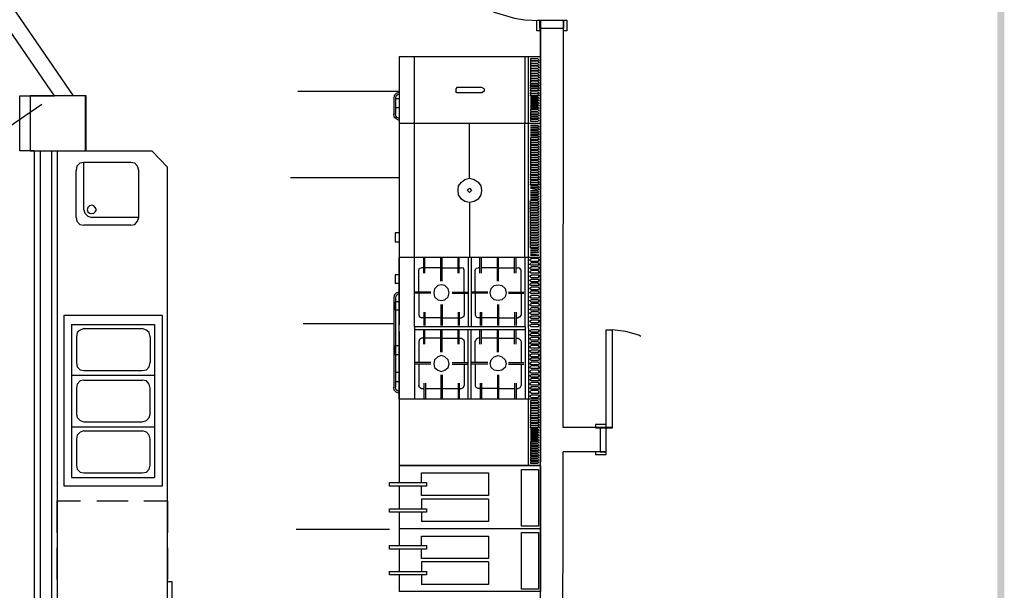
# Model space of a CAD drawing. Units: millimetres. Extents: x -34.9 to -4.9, y 222.4 to 265.5.
# Drawn here: x -11.1 to -4.9, y 253.1 to 256.7 of the extents above; entities that cross this region are included whole.
import ezdxf

# ---------------------------------------------------------------- set-up
doc = ezdxf.new("R2010")
doc.units = ezdxf.units.MM
doc.layers.add('P', color=7, linetype='Continuous')

msp = doc.modelspace()

# ---------------------------------------------------------------- hatches: boundary and pattern name
at = {"layer": 'P'}
for points in [[(-4.869, 222.383), (-4.914, 265.4353), (-4.869, 265.483), (-4.869, 222.383)], [(-4.869, 222.383), (-4.914, 222.4305), (-4.914, 265.4353), (-4.869, 222.383)]]:
    msp.add_hatch(color=256, dxfattribs=at).paths.add_polyline_path(points)

# ---------------------------------------------------------------- linework, layer by layer
for points in [[(-10.791, 256.2109), (-12.1802, 258.2353)], [(-11.0425, 255.8617), (-11.1323, 255.8617), (-11.1323, 256.2109), (-10.9127, 256.2109), (-12.2623, 258.1798)], [(-8.6424, 257.4811), (-8.6344, 257.3859), (-8.6212, 257.317), (-8.5789, 257.1901), (-8.518, 257.0735), (-8.4386, 256.9678), (-8.3434, 256.8752), (-8.2349, 256.8011), (-8.1158, 256.7429), (-7.9862, 256.7059), (-7.92, 256.6952), (-7.8248, 256.6899)], [(-7.8248, 256.6422), (-7.8248, 256.6925), (-7.8248, 256.6238), (-7.8432, 256.6238), (-7.8432, 256.6925), (-7.8248, 256.6925)], [(-7.8248, 256.6925), (-7.6739, 256.6925), (-7.6739, 256.6422)], [(-7.8194, 256.6925), (-7.8194, 253.8851)], [(-7.8194, 251.0087), (-7.8194, 256.6925)], [(-7.6766, 254.102), (-7.6739, 256.6925)], [(-7.6739, 256.6925), (-7.6527, 256.6925), (-7.6527, 256.6238), (-7.6739, 256.6238), (-7.6739, 256.6925)], [(-7.8248, 256.6422), (-7.6739, 256.6422)], [(-7.8194, 256.4597), (-8.7192, 256.4597)], [(-8.7192, 256.4597), (-8.7192, 256.0363)], [(-8.6212, 256.0363), (-8.6212, 256.4624)], [(-7.9173, 256.0363), (-7.9173, 256.4624)], [(-7.8962, 256.0363), (-7.8962, 256.4624)], [(-7.8353, 256.4465), (-7.883, 256.4465)], [(-7.883, 256.4465), (-7.883, 256.4333)], [(-7.8353, 256.4333), (-7.883, 256.4333)], [(-7.8353, 256.4306), (-7.883, 256.4306)], [(-7.883, 256.4306), (-7.883, 256.4174)], [(-7.8353, 256.4174), (-7.883, 256.4174)], [(-7.8353, 256.4147), (-7.883, 256.4147)], [(-7.883, 256.4147), (-7.883, 256.4015)], [(-7.8353, 256.4465), (-7.83, 256.4358)], [(-7.8353, 256.4306), (-7.83, 256.4201)], [(-7.8194, 256.0363), (-7.8194, 256.4624)], [(-7.8353, 256.4015), (-7.883, 256.4015)], [(-7.8353, 256.3989), (-7.883, 256.3989)], [(-7.883, 256.3989), (-7.883, 256.3856)], [(-7.8353, 256.3856), (-7.883, 256.3856)], [(-7.8353, 256.383), (-7.883, 256.383)], [(-7.883, 256.383), (-7.883, 256.3698)], [(-7.8353, 256.3698), (-7.883, 256.3698)], [(-7.883, 256.3671), (-7.883, 256.3539)], [(-7.8353, 256.3671), (-7.883, 256.3671)], [(-7.8353, 256.3539), (-7.883, 256.3539)], [(-7.8353, 256.3512), (-7.883, 256.3512)], [(-7.883, 256.3512), (-7.883, 256.338)], [(-7.8353, 256.4121), (-7.83, 256.4042)], [(-7.8353, 256.3989), (-7.83, 256.3883)], [(-7.8353, 256.383), (-7.83, 256.3724)], [(-7.8353, 256.3671), (-7.83, 256.3565)], [(-7.8353, 256.3512), (-7.83, 256.3406)], [(-7.883, 256.3037), (-7.8855, 256.2903)], [(-7.8353, 256.338), (-7.883, 256.338)], [(-7.883, 256.3353), (-7.883, 256.3221)], [(-7.8353, 256.3353), (-7.883, 256.3353)], [(-7.8353, 256.3221), (-7.883, 256.3221)], [(-7.8353, 256.3194), (-7.883, 256.3194)], [(-7.883, 256.3194), (-7.883, 256.3062)], [(-7.8353, 256.3062), (-7.883, 256.3062)], [(-7.8353, 256.3037), (-7.883, 256.3037)], [(-7.8353, 256.2903), (-7.883, 256.2903)], [(-7.8353, 256.3353), (-7.83, 256.3248)], [(-7.8353, 256.3194), (-7.83, 256.3089)], [(-7.8353, 256.3037), (-7.83, 256.2903)], [(-9.3647, 256.24), (-8.7192, 256.24)], [(-8.7192, 256.2348), (-8.7376, 256.2268), (-8.7508, 256.2136), (-8.7535, 256.195)], [(-8.3513, 256.2639), (-8.3593, 256.256), (-8.3593, 256.24)], [(-8.3513, 256.2295), (-8.3593, 256.24)], [(-8.1925, 256.2639), (-8.3513, 256.2639)], [(-8.1925, 256.2295), (-8.3513, 256.2295)], [(-8.1793, 256.256), (-8.1925, 256.2639)], [(-8.1793, 256.256), (-8.1793, 256.24), (-8.1925, 256.2295)], [(-7.883, 256.2851), (-7.8855, 256.2746)], [(-7.883, 256.2719), (-7.8855, 256.2587)], [(-7.883, 256.2533), (-7.8855, 256.2428)], [(-7.883, 256.2375), (-7.8855, 256.2268)], [(-7.8353, 256.2851), (-7.883, 256.2851)], [(-7.8353, 256.2746), (-7.883, 256.2746)], [(-7.8353, 256.2692), (-7.883, 256.2692)], [(-7.8353, 256.2587), (-7.883, 256.2587)], [(-7.8353, 256.256), (-7.883, 256.256)], [(-7.8353, 256.2428), (-7.883, 256.2428)], [(-7.8353, 256.24), (-7.883, 256.24)], [(-7.8353, 256.2268), (-7.883, 256.2268)], [(-7.8353, 256.2851), (-7.83, 256.2746)], [(-7.8353, 256.2719), (-7.83, 256.2587)], [(-7.8353, 256.2533), (-7.83, 256.2428)], [(-7.8353, 256.2375), (-7.83, 256.2268)], [(-11.0662, 255.8617), (-10.7117, 255.8617), (-10.7117, 256.2109), (-11.0662, 256.2109), (-11.0662, 255.8617)], [(-11.0662, 255.8617), (-10.7142, 255.8617), (-10.7142, 256.2109), (-11.0662, 256.2109), (-11.0662, 255.8617)], [(-8.7535, 256.195), (-8.7535, 256.0945)], [(-8.7192, 256.2241), (-8.7324, 256.2162), (-8.7403, 256.2084), (-8.7429, 256.195)], [(-8.7429, 256.195), (-8.7429, 256.0945)], [(-8.7192, 256.1925), (-8.7429, 256.1925)], [(-7.883, 256.2241), (-7.8855, 256.2109)], [(-7.8353, 256.2241), (-7.883, 256.2241)], [(-7.8353, 256.2109), (-7.883, 256.2109)], [(-7.8353, 256.203), (-7.883, 256.203)], [(-7.8353, 256.195), (-7.883, 256.195)], [(-7.8353, 256.1871), (-7.883, 256.1871)], [(-7.8353, 256.1793), (-7.883, 256.1793)], [(-7.8353, 256.1713), (-7.883, 256.1713)], [(-7.8353, 256.1634), (-7.883, 256.1634)], [(-7.8353, 256.2216), (-7.83, 256.2109)], [(-7.8353, 256.203), (-7.83, 256.195)], [(-7.8353, 256.1871), (-7.83, 256.1793)], [(-7.8353, 256.1713), (-7.83, 256.1634)], [(-10.9921, 256.1554), (-11.9553, 255.4966)], [(-8.7192, 256.1343), (-8.7429, 256.1343)], [(-7.8353, 256.1554), (-7.883, 256.1554)], [(-7.8353, 256.1475), (-7.883, 256.1475)], [(-7.8353, 256.1395), (-7.883, 256.1395)], [(-7.8353, 256.1316), (-7.883, 256.1316)], [(-7.883, 256.1236), (-7.883, 256.1131), (-7.8353, 256.1131)], [(-7.8353, 256.1236), (-7.883, 256.1236)], [(-7.8353, 256.1077), (-7.883, 256.1077)], [(-7.883, 256.1077), (-7.883, 256.0945)], [(-7.8353, 256.1554), (-7.83, 256.1475)], [(-7.8353, 256.1395), (-7.83, 256.1316)], [(-7.8353, 256.1236), (-7.83, 256.1157)], [(-7.8353, 256.1077), (-7.83, 256.0998)], [(-8.7192, 256.0548), (-8.7376, 256.0654), (-8.7508, 256.0761), (-8.7535, 256.0972)], [(-8.7192, 256.0681), (-8.7324, 256.0734), (-8.7403, 256.084), (-8.7429, 256.0972)], [(-7.8353, 256.0945), (-7.883, 256.0945)], [(-7.883, 256.0918), (-7.883, 256.0813)], [(-7.8353, 256.0918), (-7.883, 256.0918)], [(-7.8353, 256.0813), (-7.883, 256.0813)], [(-7.8353, 256.0761), (-7.883, 256.0761)], [(-7.883, 256.0761), (-7.883, 256.0654)], [(-7.8353, 256.0654), (-7.883, 256.0654)], [(-7.883, 256.0602), (-7.883, 256.0495), (-7.8353, 256.0495)], [(-7.8353, 256.0602), (-7.883, 256.0602)], [(-7.8353, 256.0918), (-7.83, 256.084)], [(-7.8353, 256.0761), (-7.83, 256.0681)], [(-7.8353, 256.0602), (-7.83, 256.0522)], [(-8.7192, 256.0363), (-8.7192, 255.1842)], [(-7.8194, 256.0363), (-8.7192, 256.0363)], [(-7.8194, 256.0363), (-8.7192, 256.0363)], [(-8.6212, 255.1842), (-8.6212, 256.0363)], [(-8.272, 255.6871), (-8.272, 256.0363)], [(-7.92, 255.1842), (-7.92, 256.0363)], [(-7.8962, 255.1842), (-7.8962, 256.0363)], [(-7.8353, 256.0231), (-7.883, 256.0231)], [(-7.8353, 256.0125), (-7.883, 256.0125)], [(-7.8353, 256.0072), (-7.883, 256.0072)], [(-7.8353, 255.9966), (-7.883, 255.9966)], [(-7.8353, 255.9913), (-7.883, 255.9913)], [(-7.8353, 255.9808), (-7.883, 255.9808)], [(-7.8353, 255.9754), (-7.883, 255.9754)], [(-7.8353, 256.0231), (-7.83, 256.0125)], [(-7.8353, 256.0072), (-7.83, 255.9966)], [(-7.8353, 255.9913), (-7.83, 255.9808)], [(-7.8353, 255.9754), (-7.83, 255.9649)], [(-7.8194, 255.1842), (-7.8194, 256.0363)], [(-7.8353, 255.9649), (-7.883, 255.9649)], [(-7.8353, 255.9595), (-7.883, 255.9595)], [(-7.8353, 255.949), (-7.883, 255.949)], [(-7.883, 255.9438), (-7.883, 255.9304)], [(-7.8353, 255.9438), (-7.883, 255.9438)], [(-7.8353, 255.9304), (-7.883, 255.9304)], [(-7.883, 255.9279), (-7.883, 255.9147)], [(-7.8353, 255.9279), (-7.883, 255.9279)], [(-7.8353, 255.9147), (-7.883, 255.9147)], [(-7.8353, 255.9595), (-7.83, 255.949)], [(-7.8353, 255.9438), (-7.83, 255.9331)], [(-7.8353, 255.9279), (-7.83, 255.9172)], [(-11.0425, 255.8617), (-11.0425, 251.3765)], [(-11.0027, 255.8617), (-11.0027, 251.2098)], [(-10.9313, 255.8617), (-10.9313, 251.2098)], [(-10.8943, 255.8617), (-10.8943, 251.2098)], [(-10.8943, 255.8617), (-10.8943, 251.2098)], [(-10.8943, 255.8617), (-10.2936, 255.8617)], [(-10.1929, 251.0087), (-10.1929, 255.7585), (-10.2936, 255.8617)], [(-7.883, 255.912), (-7.883, 255.8988)], [(-7.8353, 255.912), (-7.883, 255.912)], [(-7.8353, 255.8988), (-7.883, 255.8988)], [(-7.883, 255.8961), (-7.883, 255.8829)], [(-7.8353, 255.8961), (-7.883, 255.8961)], [(-7.8353, 255.8829), (-7.883, 255.8829)], [(-7.883, 255.8802), (-7.883, 255.867)], [(-7.8353, 255.8802), (-7.883, 255.8802)], [(-7.8353, 255.867), (-7.883, 255.867)], [(-7.883, 255.8643), (-7.883, 255.8511)], [(-7.8353, 255.8643), (-7.883, 255.8643)], [(-7.8353, 255.8511), (-7.883, 255.8511)], [(-7.8353, 255.912), (-7.83, 255.9013)], [(-7.8353, 255.8961), (-7.83, 255.8856)], [(-7.8353, 255.8802), (-7.83, 255.8697)], [(-7.8353, 255.8643), (-7.83, 255.8538)], [(-10.7249, 255.4859), (-10.7249, 255.7876), (-10.7513, 255.7823), (-10.7699, 255.7637), (-10.7751, 255.7373)], [(-10.4259, 255.7876), (-10.7249, 255.7876)], [(-10.3757, 255.7373), (-10.3835, 255.7637), (-10.4021, 255.7823), (-10.4259, 255.7876)], [(-7.883, 255.8485), (-7.883, 255.8352)], [(-7.8353, 255.8485), (-7.883, 255.8485)], [(-7.8353, 255.8352), (-7.883, 255.8352)], [(-7.883, 255.8326), (-7.883, 255.8194)], [(-7.8353, 255.8326), (-7.883, 255.8326)], [(-7.8353, 255.8194), (-7.883, 255.8194)], [(-7.883, 255.8167), (-7.883, 255.8035)], [(-7.8353, 255.8167), (-7.883, 255.8167)], [(-7.8353, 255.8035), (-7.883, 255.8035)], [(-7.883, 255.8008), (-7.883, 255.7876)], [(-7.8353, 255.8008), (-7.883, 255.8008)], [(-7.8353, 255.7876), (-7.883, 255.7876)], [(-7.8353, 255.8485), (-7.83, 255.8379)], [(-7.8353, 255.8326), (-7.83, 255.822)], [(-7.8353, 255.8167), (-7.83, 255.8061)], [(-7.8353, 255.8008), (-7.83, 255.7903)], [(-10.7751, 255.4384), (-10.7751, 255.7373)], [(-10.3757, 255.4384), (-10.3757, 255.7373)], [(-7.883, 255.7849), (-7.883, 255.7717)], [(-7.8353, 255.7849), (-7.883, 255.7849)], [(-7.8353, 255.7717), (-7.883, 255.7717)], [(-7.883, 255.769), (-7.883, 255.7558)], [(-7.8353, 255.769), (-7.883, 255.769)], [(-7.8353, 255.7558), (-7.883, 255.7558)], [(-7.883, 255.7532), (-7.883, 255.7399)], [(-7.8353, 255.7532), (-7.883, 255.7532)], [(-7.8353, 255.7399), (-7.883, 255.7399)], [(-7.883, 255.7373), (-7.883, 255.7241)], [(-7.8353, 255.7373), (-7.883, 255.7373)], [(-7.8353, 255.7849), (-7.83, 255.7744)], [(-7.8353, 255.769), (-7.83, 255.7585)], [(-7.8353, 255.7532), (-7.83, 255.7426)], [(-7.8353, 255.7373), (-7.83, 255.7267)], [(-9.4097, 255.6923), (-8.7192, 255.6923)], [(-8.272, 255.6871), (-8.2429, 255.6791), (-8.2163, 255.6632), (-8.2004, 255.6394), (-8.1952, 255.6103), (-8.2004, 255.5812), (-8.2163, 255.5548), (-8.2429, 255.5389), (-8.272, 255.5336), (-8.3011, 255.5389), (-8.3222, 255.5548), (-8.3407, 255.5812), (-8.3434, 255.6103), (-8.3407, 255.6394), (-8.3222, 255.6632), (-8.3011, 255.6791), (-8.272, 255.6871), (-8.272, 255.6871)], [(-7.883, 255.7214), (-7.8855, 255.7082)], [(-7.883, 255.7055), (-7.8855, 255.6923)], [(-7.883, 255.6896), (-7.8855, 255.6764)], [(-7.883, 255.6737), (-7.8855, 255.6605)], [(-7.8353, 255.7241), (-7.883, 255.7241)], [(-7.8353, 255.7214), (-7.883, 255.7214)], [(-7.8353, 255.7082), (-7.883, 255.7082)], [(-7.8353, 255.7055), (-7.883, 255.7055)], [(-7.8353, 255.6923), (-7.883, 255.6923)], [(-7.8353, 255.6896), (-7.883, 255.6896)], [(-7.8353, 255.6764), (-7.883, 255.6764)], [(-7.8353, 255.6737), (-7.883, 255.6737)], [(-7.8353, 255.7214), (-7.83, 255.7082)], [(-7.8353, 255.7055), (-7.83, 255.6923)], [(-7.8353, 255.6896), (-7.83, 255.6764)], [(-7.8353, 255.6737), (-7.83, 255.6605)], [(-8.272, 255.6235), (-8.2586, 255.6103), (-8.272, 255.5971), (-8.2852, 255.6103), (-8.2772, 255.6182), (-8.272, 255.6235), (-8.272, 255.6235)], [(-7.883, 255.658), (-7.8855, 255.6446)], [(-7.8353, 255.6605), (-7.883, 255.6605)], [(-7.8353, 255.658), (-7.883, 255.658)], [(-7.8353, 255.6446), (-7.883, 255.6446)], [(-7.8353, 255.6394), (-7.883, 255.6394)], [(-7.8353, 255.6289), (-7.883, 255.6289)], [(-7.883, 255.6235), (-7.8353, 255.613)], [(-7.8353, 255.6235), (-7.883, 255.6235)], [(-7.8353, 255.6077), (-7.883, 255.6077)], [(-7.8353, 255.658), (-7.83, 255.6446)], [(-7.8353, 255.6394), (-7.83, 255.6289)], [(-7.8353, 255.6235), (-7.83, 255.613)], [(-7.8353, 255.5971), (-7.83, 255.6077)], [(-7.883, 255.5309), (-7.8855, 255.5441)], [(-7.8353, 255.5971), (-7.883, 255.5971)], [(-7.8353, 255.5918), (-7.883, 255.5918)], [(-7.8353, 255.5812), (-7.883, 255.5812)], [(-7.8353, 255.5759), (-7.883, 255.5759)], [(-7.8353, 255.5653), (-7.883, 255.5653)], [(-7.8353, 255.56), (-7.883, 255.56)], [(-7.8353, 255.5494), (-7.883, 255.5494)], [(-7.8353, 255.5441), (-7.883, 255.5441)], [(-7.8353, 255.5812), (-7.83, 255.5918)], [(-7.8353, 255.5653), (-7.83, 255.5759)], [(-7.8353, 255.5494), (-7.83, 255.56)], [(-7.8353, 255.5309), (-7.83, 255.5441)], [(-10.7249, 255.4859), (-10.7196, 255.4648), (-10.701, 255.4463), (-10.6746, 255.4384)], [(-10.7037, 255.4859), (-10.701, 255.4727), (-10.6905, 255.4648), (-10.6746, 255.4621), (-10.6614, 255.4648), (-10.6535, 255.4727), (-10.6455, 255.4859), (-10.6535, 255.5018), (-10.6614, 255.5125), (-10.6746, 255.515), (-10.6905, 255.5125), (-10.701, 255.5018), (-10.7037, 255.4859), (-10.7037, 255.4859)], [(-8.272, 255.5336), (-8.272, 255.1842)], [(-7.883, 255.515), (-7.8855, 255.5282)], [(-7.883, 255.4991), (-7.8855, 255.5125)], [(-7.883, 255.4832), (-7.8855, 255.4966)], [(-7.883, 255.4675), (-7.8855, 255.4807)], [(-7.8353, 255.5309), (-7.883, 255.5309)], [(-7.8353, 255.5282), (-7.883, 255.5282)], [(-7.8353, 255.515), (-7.883, 255.515)], [(-7.8353, 255.5125), (-7.883, 255.5125)], [(-7.8353, 255.4991), (-7.883, 255.4991)], [(-7.8353, 255.4966), (-7.883, 255.4966)], [(-7.8353, 255.4832), (-7.883, 255.4832)], [(-7.8353, 255.4807), (-7.883, 255.4807)], [(-7.8353, 255.515), (-7.83, 255.5282)], [(-7.8353, 255.4991), (-7.83, 255.5125)], [(-7.8353, 255.4832), (-7.83, 255.4966)], [(-7.8353, 255.4675), (-7.83, 255.4807)], [(-10.7751, 255.4384), (-10.7699, 255.4145), (-10.7513, 255.3934), (-10.7249, 255.388)], [(-10.3757, 255.4384), (-10.6746, 255.4384)], [(-10.4259, 255.388), (-10.4021, 255.3934), (-10.3835, 255.4145), (-10.3757, 255.4384)], [(-7.8353, 255.4675), (-7.883, 255.4675)], [(-7.883, 255.4516), (-7.883, 255.4648)], [(-7.8353, 255.4648), (-7.883, 255.4648)], [(-7.8353, 255.4516), (-7.883, 255.4516)], [(-7.883, 255.4357), (-7.883, 255.4489)], [(-7.8353, 255.4489), (-7.883, 255.4489)], [(-7.8353, 255.4357), (-7.883, 255.4357)], [(-7.883, 255.4198), (-7.883, 255.433)], [(-7.8353, 255.433), (-7.883, 255.433)], [(-7.8353, 255.4198), (-7.883, 255.4198)], [(-7.883, 255.4039), (-7.883, 255.4172)], [(-7.8353, 255.4172), (-7.883, 255.4172)], [(-7.8353, 255.4516), (-7.83, 255.4621)], [(-7.8353, 255.4357), (-7.83, 255.4463)], [(-7.8353, 255.4198), (-7.83, 255.4304)], [(-7.8353, 255.4039), (-7.83, 255.4145)], [(-10.4259, 255.388), (-10.7249, 255.388)], [(-7.8353, 255.4039), (-7.883, 255.4039)], [(-7.883, 255.388), (-7.883, 255.4013)], [(-7.8353, 255.4013), (-7.883, 255.4013)], [(-7.8353, 255.388), (-7.883, 255.388)], [(-7.883, 255.3722), (-7.883, 255.3854)], [(-7.8353, 255.3854), (-7.883, 255.3854)], [(-7.8353, 255.3722), (-7.883, 255.3722)], [(-7.883, 255.3563), (-7.883, 255.3695)], [(-7.8353, 255.3695), (-7.883, 255.3695)], [(-7.8353, 255.3563), (-7.883, 255.3563)], [(-7.883, 255.3404), (-7.883, 255.3536)], [(-7.8353, 255.3536), (-7.883, 255.3536)], [(-7.8353, 255.388), (-7.83, 255.3986)], [(-7.8353, 255.3722), (-7.83, 255.3827)], [(-7.8353, 255.3563), (-7.83, 255.3668)], [(-7.8353, 255.3404), (-7.83, 255.3511)], [(-8.7456, 255.3404), (-8.7456, 255.2822), (-8.7192, 255.2822)], [(-8.7192, 255.3404), (-8.7456, 255.3404)], [(-7.8353, 255.3404), (-7.883, 255.3404)], [(-7.883, 255.3245), (-7.883, 255.3377)], [(-7.8353, 255.3377), (-7.883, 255.3377)], [(-7.8353, 255.3245), (-7.883, 255.3245)], [(-7.883, 255.3086), (-7.883, 255.3219)], [(-7.8353, 255.3219), (-7.883, 255.3219)], [(-7.8353, 255.3086), (-7.883, 255.3086)], [(-7.883, 255.2927), (-7.883, 255.306)], [(-7.8353, 255.306), (-7.883, 255.306)], [(-7.8353, 255.2927), (-7.883, 255.2927)], [(-7.883, 255.2769), (-7.883, 255.2901)], [(-7.8353, 255.2901), (-7.883, 255.2901)], [(-7.8353, 255.3245), (-7.83, 255.3351)], [(-7.8353, 255.3086), (-7.83, 255.3192)], [(-7.8353, 255.2927), (-7.83, 255.3033)], [(-7.8353, 255.2769), (-7.83, 255.2874)], [(-7.8353, 255.2769), (-7.883, 255.2769)], [(-7.883, 255.261), (-7.883, 255.2742)], [(-7.8353, 255.2742), (-7.883, 255.2742)], [(-7.8353, 255.261), (-7.883, 255.261)], [(-7.883, 255.2451), (-7.883, 255.2583)], [(-7.8353, 255.2583), (-7.883, 255.2583)], [(-7.8353, 255.2451), (-7.883, 255.2451)], [(-7.8353, 255.2399), (-7.883, 255.2399)], [(-7.8353, 255.2292), (-7.883, 255.2292)], [(-7.8353, 255.224), (-7.883, 255.224)], [(-7.8353, 255.261), (-7.83, 255.2715)], [(-7.8353, 255.2451), (-7.83, 255.2558)], [(-7.8353, 255.2292), (-7.83, 255.2399)], [(-7.8194, 255.1842), (-8.7192, 255.1842)], [(-8.7192, 254.7159), (-8.7192, 255.1842)], [(-8.7192, 255.1842), (-8.7192, 254.7556)], [(-7.8194, 255.1842), (-8.7192, 255.1842)], [(-8.6212, 254.7424), (-8.6212, 255.1842)], [(-8.563, 255.0837), (-8.563, 255.1817)], [(-8.5551, 255.0837), (-8.5551, 255.1817)], [(-8.4545, 255.0335), (-8.4545, 255.1817)], [(-8.4466, 255.0335), (-8.4466, 255.1817)], [(-8.3434, 255.0837), (-8.3434, 255.1817)], [(-8.3381, 255.0837), (-8.3381, 255.1817)], [(-8.2799, 255.1842), (-8.2799, 254.7424)], [(-8.2613, 255.1842), (-8.2613, 254.7424)], [(-8.2058, 255.0837), (-8.2058, 255.1817)], [(-8.1952, 255.0837), (-8.1952, 255.1817)], [(-8.0946, 255.0335), (-8.0946, 255.1817)], [(-8.0867, 255.0335), (-8.0867, 255.1817)], [(-7.9862, 255.0837), (-7.9862, 255.1817)], [(-7.9755, 255.0837), (-7.9755, 255.1817)], [(-7.9173, 254.7424), (-7.9173, 255.1842)], [(-7.8962, 254.7345), (-7.8962, 255.1842)], [(-7.8803, 255.1578), (-7.8909, 255.1683), (-7.8803, 255.1763)], [(-7.8353, 255.2133), (-7.883, 255.2133)], [(-7.883, 255.1974), (-7.83, 255.1974), (-7.883, 255.2054)], [(-7.8353, 255.1578), (-7.8273, 255.1683), (-7.8353, 255.1763), (-7.8803, 255.1763)], [(-7.8353, 255.2133), (-7.83, 255.2213)], [(-7.8194, 254.7345), (-7.8194, 255.1842)], [(-8.5948, 255.1022), (-8.5894, 255.1155), (-8.5762, 255.1181)], [(-8.5948, 254.9621), (-8.5948, 255.1022)], [(-8.563, 255.1181), (-8.5762, 255.1181)], [(-8.4545, 255.1181), (-8.5524, 255.1181)], [(-8.4466, 255.1181), (-8.3434, 255.1181)], [(-8.3381, 255.1181), (-8.3222, 255.1181)], [(-8.3063, 255.1022), (-8.309, 255.1155), (-8.3222, 255.1181)], [(-8.3063, 254.9621), (-8.3063, 255.1022)], [(-8.2349, 255.1022), (-8.2295, 255.1155), (-8.2163, 255.1181)], [(-8.2349, 254.9621), (-8.2349, 255.1022)], [(-8.2031, 255.1181), (-8.2163, 255.1181)], [(-8.0919, 255.1181), (-8.1952, 255.1181)], [(-8.0867, 255.1181), (-7.9862, 255.1181)], [(-7.9755, 255.1181), (-7.9623, 255.1181)], [(-7.9437, 255.1022), (-7.9517, 255.1155), (-7.9623, 255.1181)], [(-7.9437, 254.9621), (-7.9437, 255.1022)], [(-7.8803, 255.134), (-7.8909, 255.1392), (-7.8803, 255.1499)], [(-7.8803, 255.1076), (-7.8909, 255.1155), (-7.8803, 255.1235)], [(-7.8803, 255.0837), (-7.8909, 255.089), (-7.8803, 255.0996)], [(-7.8353, 255.1578), (-7.8803, 255.1578)], [(-7.8353, 255.134), (-7.8273, 255.1392), (-7.8353, 255.1499), (-7.8803, 255.1499)], [(-7.8353, 255.134), (-7.8803, 255.134)], [(-7.8353, 255.1235), (-7.8803, 255.1235)], [(-7.8353, 255.1076), (-7.8803, 255.1076)], [(-7.8353, 255.0996), (-7.8803, 255.0996)], [(-7.8353, 255.1076), (-7.8273, 255.1155), (-7.8353, 255.1235)], [(-7.8353, 255.0837), (-7.8273, 255.089), (-7.8353, 255.0996)], [(-8.7192, 255.0731), (-8.7456, 255.0731), (-8.7456, 255.0176)], [(-7.8803, 255.0546), (-7.8909, 255.0653), (-7.8803, 255.0705)], [(-7.8803, 255.0282), (-7.8909, 255.0387), (-7.8803, 255.044)], [(-7.8353, 255.0837), (-7.8803, 255.0837)], [(-7.8353, 255.0705), (-7.8803, 255.0705)], [(-7.8353, 255.0546), (-7.8803, 255.0546)], [(-7.8353, 255.044), (-7.8803, 255.044)], [(-7.8353, 255.0546), (-7.8273, 255.0653), (-7.8353, 255.0705)], [(-7.8353, 255.0282), (-7.8273, 255.0387), (-7.8353, 255.044)], [(-8.7192, 255.0176), (-8.7456, 255.0176)], [(-8.4491, 254.9091), (-8.428, 254.9144), (-8.4068, 254.933), (-8.4016, 254.9594), (-8.4068, 254.9832), (-8.428, 255.0044), (-8.4491, 255.0096), (-8.473, 255.0044), (-8.4941, 254.9832), (-8.4995, 254.9594), (-8.4941, 254.933), (-8.473, 254.9144), (-8.4491, 254.9091), (-8.4491, 254.9091)], [(-8.0894, 255.0096), (-8.0655, 255.0044), (-8.0444, 254.9858), (-8.039, 254.9594), (-8.0444, 254.933), (-8.0655, 254.9144), (-8.0894, 254.9091), (-8.1158, 254.9144), (-8.1343, 254.933), (-8.1397, 254.9594), (-8.1343, 254.9858), (-8.1158, 255.0044), (-8.0894, 255.0096), (-8.0894, 255.0096)], [(-7.8803, 255.0044), (-7.8909, 255.0096), (-7.8803, 255.0203)], [(-7.8803, 254.9778), (-7.8909, 254.9858), (-7.8803, 254.9937)], [(-7.8353, 255.0282), (-7.8803, 255.0282)], [(-7.8353, 255.0203), (-7.8803, 255.0203)], [(-7.8353, 255.0044), (-7.8803, 255.0044)], [(-7.8353, 254.9937), (-7.8803, 254.9937)], [(-7.8353, 254.9778), (-7.8803, 254.9778)], [(-7.8353, 255.0044), (-7.8273, 255.0096), (-7.8353, 255.0203)], [(-7.8353, 254.9778), (-7.8273, 254.9858), (-7.8353, 254.9937)], [(-8.7192, 254.9646), (-8.7376, 254.9567), (-8.7508, 254.9435), (-8.7535, 254.925)], [(-8.7535, 254.925), (-8.7535, 254.3587)], [(-8.7192, 254.9541), (-8.7324, 254.9462), (-8.7403, 254.9382), (-8.7429, 254.925)], [(-8.7429, 254.925), (-8.7429, 254.3587)], [(-8.518, 254.9621), (-8.6185, 254.9621)], [(-8.518, 254.9567), (-8.6185, 254.9567)], [(-8.5948, 254.9567), (-8.5948, 254.8191), (-8.5894, 254.8059), (-8.5762, 254.8006)], [(-8.383, 254.9621), (-8.2852, 254.9621)], [(-8.383, 254.9567), (-8.2852, 254.9567)], [(-8.3063, 254.9567), (-8.3063, 254.8191), (-8.309, 254.8059), (-8.3222, 254.8006)], [(-8.1554, 254.9621), (-8.2561, 254.9621)], [(-8.1554, 254.9567), (-8.2561, 254.9567)], [(-8.2349, 254.9567), (-8.2349, 254.8191)], [(-8.0232, 254.9621), (-7.9253, 254.9621)], [(-8.0232, 254.9567), (-7.9253, 254.9567)], [(-7.9437, 254.9567), (-7.9437, 254.8191), (-7.9517, 254.8059), (-7.9623, 254.8006)], [(-7.8803, 254.9541), (-7.8909, 254.9594), (-7.8803, 254.97)], [(-7.8803, 254.925), (-7.8909, 254.933), (-7.8803, 254.9409)], [(-7.8803, 254.8985), (-7.8909, 254.9091), (-7.8803, 254.9144)], [(-7.8353, 254.97), (-7.8803, 254.97)], [(-7.8353, 254.9541), (-7.8803, 254.9541)], [(-7.8353, 254.9409), (-7.8803, 254.9409)], [(-7.8353, 254.925), (-7.8803, 254.925)], [(-7.8353, 254.9144), (-7.8803, 254.9144)], [(-7.8353, 254.9541), (-7.8273, 254.9594), (-7.8353, 254.97)], [(-7.8353, 254.925), (-7.8273, 254.933), (-7.8353, 254.9409)], [(-7.8353, 254.8985), (-7.8273, 254.9091), (-7.8353, 254.9144)], [(-8.7192, 254.9012), (-8.7429, 254.9012)], [(-8.7192, 254.8482), (-8.7429, 254.8482), (-8.7429, 254.9012)], [(-8.4545, 254.8853), (-8.4545, 254.7504)], [(-8.4466, 254.8853), (-8.4466, 254.7504)], [(-8.0946, 254.8853), (-8.0946, 254.7504)], [(-8.0867, 254.8853), (-8.0867, 254.7504)], [(-7.8803, 254.8747), (-7.8909, 254.8825), (-7.8803, 254.8905)], [(-7.8803, 254.8482), (-7.8909, 254.8534), (-7.8803, 254.8641)], [(-7.8353, 254.8985), (-7.8803, 254.8985)], [(-7.8353, 254.8905), (-7.8803, 254.8905)], [(-7.8353, 254.8747), (-7.8803, 254.8747)], [(-7.8353, 254.8641), (-7.8803, 254.8641)], [(-7.8353, 254.8482), (-7.8803, 254.8482)], [(-7.8353, 254.8747), (-7.8273, 254.8825), (-7.8353, 254.8905)], [(-7.8353, 254.8482), (-7.8273, 254.8534), (-7.8353, 254.8641)], [(-10.2247, 254.8138), (-10.852, 254.8138)], [(-10.852, 254.8138), (-10.852, 253.7316)], [(-10.2247, 253.7316), (-10.2247, 254.8138)], [(-8.563, 254.8006), (-8.5762, 254.8006)], [(-8.563, 254.835), (-8.563, 254.7504)], [(-8.5551, 254.835), (-8.5551, 254.7504)], [(-8.4545, 254.8006), (-8.5524, 254.8006)], [(-8.4466, 254.8006), (-8.3434, 254.8006)], [(-8.3434, 254.835), (-8.3434, 254.7504)], [(-8.3381, 254.835), (-8.3381, 254.7504)], [(-8.3381, 254.8006), (-8.3222, 254.8006)], [(-8.2349, 254.8191), (-8.2295, 254.8059), (-8.2163, 254.8006)], [(-8.2031, 254.8006), (-8.2163, 254.8006)], [(-8.2031, 254.835), (-8.2031, 254.7504)], [(-8.1952, 254.835), (-8.1952, 254.7504)], [(-8.0919, 254.8006), (-8.1952, 254.8006)], [(-8.0867, 254.8006), (-7.9862, 254.8006)], [(-7.9862, 254.835), (-7.9862, 254.7504)], [(-7.9755, 254.835), (-7.9755, 254.7504)], [(-7.9755, 254.8006), (-7.9623, 254.8006)], [(-7.8803, 254.8218), (-7.8909, 254.8297), (-7.8803, 254.8377)], [(-7.8803, 254.7952), (-7.8909, 254.8032), (-7.8803, 254.8111)], [(-7.8353, 254.8377), (-7.8803, 254.8377)], [(-7.8353, 254.8218), (-7.8803, 254.8218)], [(-7.8353, 254.8111), (-7.8803, 254.8111)], [(-7.8353, 254.7952), (-7.8803, 254.7952)], [(-7.8353, 254.8218), (-7.8273, 254.8297), (-7.8353, 254.8377)], [(-7.8353, 254.7952), (-7.8273, 254.8032), (-7.8353, 254.8111)], [(-10.8042, 254.7582), (-10.275, 254.7582)], [(-10.8042, 254.7582), (-10.8042, 254.4354)], [(-10.7249, 254.7318), (-10.7487, 254.7211), (-10.7672, 254.7054), (-10.7724, 254.6788)], [(-10.7249, 254.7318), (-10.3543, 254.7318)], [(-10.3041, 254.6788), (-10.3095, 254.7054), (-10.3279, 254.7211), (-10.3543, 254.7318)], [(-10.275, 254.7582), (-10.275, 254.4354)], [(-9.3303, 254.7636), (-8.7535, 254.7636)], [(-7.92, 254.7424), (-8.6212, 254.7424)], [(-8.6212, 254.7424), (-8.6212, 254.2819)], [(-7.92, 254.7238), (-8.6212, 254.7238)], [(-8.2799, 254.2819), (-8.2799, 254.7238)], [(-8.2613, 254.2819), (-8.2613, 254.7238)], [(-7.9173, 254.7424), (-7.9173, 254.2819)], [(-7.8962, 254.7345), (-7.8962, 254.2819)], [(-7.8803, 254.7688), (-7.8909, 254.7795), (-7.8803, 254.7847)], [(-7.8803, 254.7424), (-7.8909, 254.7529), (-7.8803, 254.7582)], [(-7.8803, 254.7079), (-7.8909, 254.7186), (-7.8803, 254.7238)], [(-7.8353, 254.7847), (-7.8803, 254.7847)], [(-7.8353, 254.7688), (-7.8803, 254.7688)], [(-7.8353, 254.7582), (-7.8803, 254.7582)], [(-7.8353, 254.7424), (-7.8803, 254.7424)], [(-7.8353, 254.7238), (-7.8803, 254.7238)], [(-7.8353, 254.7688), (-7.8273, 254.7795), (-7.8353, 254.7847)], [(-7.8353, 254.7424), (-7.8273, 254.7529), (-7.8353, 254.7582)], [(-7.8353, 254.7079), (-7.8273, 254.7186), (-7.8353, 254.7238)], [(-7.8194, 254.7345), (-7.8194, 254.2819)], [(-7.4013, 254.0993), (-7.4013, 254.7238), (-7.3617, 254.7238)], [(-7.3617, 254.0993), (-7.3617, 254.7238)], [(-7.1816, 254.6815), (-7.195, 254.6895), (-7.2769, 254.7133), (-7.3617, 254.7238)], [(-10.7724, 254.6788), (-10.7724, 254.5149)], [(-10.3041, 254.6788), (-10.3041, 254.5149)], [(-8.7192, 254.2819), (-8.7192, 254.7133), (-8.7192, 254.2819), (-8.7192, 254.2819)], [(-8.5762, 254.6709), (-8.5894, 254.6629), (-8.5948, 254.6497), (-8.5948, 254.5149)], [(-8.563, 254.6709), (-8.5762, 254.6709)], [(-8.563, 254.6313), (-8.563, 254.7211)], [(-8.5551, 254.6313), (-8.5551, 254.7211)], [(-8.4545, 254.6709), (-8.5524, 254.6709)], [(-8.4545, 254.581), (-8.4545, 254.7211)], [(-8.4466, 254.581), (-8.4466, 254.7211)], [(-8.4466, 254.6709), (-8.3434, 254.6709)], [(-8.3434, 254.6313), (-8.3434, 254.7211)], [(-8.3381, 254.6313), (-8.3381, 254.7211)], [(-8.3381, 254.6709), (-8.3222, 254.6709)], [(-8.3222, 254.6709), (-8.309, 254.6629), (-8.3063, 254.6497), (-8.3063, 254.5149)], [(-8.2163, 254.6709), (-8.2295, 254.6629), (-8.2349, 254.6497)], [(-8.2031, 254.6709), (-8.2163, 254.6709)], [(-8.2058, 254.6313), (-8.2058, 254.7211)], [(-8.1952, 254.6313), (-8.1952, 254.7211)], [(-8.0919, 254.6709), (-8.1952, 254.6709)], [(-8.0946, 254.581), (-8.0946, 254.7211)], [(-8.0867, 254.581), (-8.0867, 254.7211)], [(-8.0867, 254.6709), (-7.9862, 254.6709)], [(-7.9862, 254.6313), (-7.9862, 254.7211)], [(-7.9755, 254.6313), (-7.9755, 254.7211)], [(-7.9755, 254.6709), (-7.9623, 254.6709)], [(-7.9623, 254.6709), (-7.9491, 254.6629), (-7.9437, 254.6497), (-7.9437, 254.5149)], [(-7.8803, 254.6842), (-7.8909, 254.692), (-7.8803, 254.7)], [(-7.8803, 254.6577), (-7.8909, 254.6683), (-7.8803, 254.6736)], [(-7.8353, 254.7079), (-7.8803, 254.7079)], [(-7.8353, 254.7), (-7.8803, 254.7)], [(-7.8353, 254.6842), (-7.8803, 254.6842)], [(-7.8353, 254.6736), (-7.8803, 254.6736)], [(-7.8353, 254.6842), (-7.8273, 254.692), (-7.8353, 254.7)], [(-7.8353, 254.6577), (-7.8273, 254.6683), (-7.8353, 254.6736)], [(-8.7429, 254.5651), (-8.7429, 254.6233), (-8.7192, 254.6233)], [(-8.2349, 254.5149), (-8.2349, 254.6524)], [(-7.8803, 254.6313), (-7.8909, 254.6392), (-7.8803, 254.6472)], [(-7.8803, 254.6074), (-7.8909, 254.6127), (-7.8803, 254.6233)], [(-7.8353, 254.6577), (-7.8803, 254.6577)], [(-7.8353, 254.6472), (-7.8803, 254.6472)], [(-7.8353, 254.6313), (-7.8803, 254.6313)], [(-7.8353, 254.6233), (-7.8803, 254.6233)], [(-7.8353, 254.6074), (-7.8803, 254.6074)], [(-7.8353, 254.6313), (-7.8273, 254.6392), (-7.8353, 254.6472)], [(-7.8353, 254.6074), (-7.8273, 254.6127), (-7.8353, 254.6233)], [(-8.7192, 254.5651), (-8.7429, 254.5651)], [(-8.4491, 254.4592), (-8.428, 254.4672), (-8.4068, 254.4831), (-8.4016, 254.5069), (-8.4068, 254.5333), (-8.428, 254.5519), (-8.4491, 254.5599), (-8.473, 254.5519), (-8.4941, 254.5333), (-8.4995, 254.5069), (-8.4941, 254.4831), (-8.473, 254.4672), (-8.4491, 254.4592), (-8.4491, 254.4592)], [(-8.0894, 254.5599), (-8.0655, 254.5519), (-8.0444, 254.5333), (-8.039, 254.5095), (-8.0444, 254.4831), (-8.0655, 254.4672), (-8.0894, 254.4619), (-8.1158, 254.4672), (-8.1343, 254.4831), (-8.1397, 254.5095), (-8.1343, 254.5333), (-8.1158, 254.5519), (-8.0894, 254.5599), (-8.0894, 254.5599)], [(-7.8803, 254.5783), (-7.8909, 254.589), (-7.8803, 254.5942)], [(-7.8803, 254.5519), (-7.8909, 254.5624), (-7.8803, 254.5677)], [(-7.8803, 254.5281), (-7.8909, 254.536), (-7.8803, 254.544)], [(-7.8353, 254.5942), (-7.8803, 254.5942)], [(-7.8353, 254.5783), (-7.8803, 254.5783)], [(-7.8353, 254.5677), (-7.8803, 254.5677)], [(-7.8353, 254.5519), (-7.8803, 254.5519)], [(-7.8353, 254.544), (-7.8803, 254.544)], [(-7.8353, 254.5783), (-7.8273, 254.589), (-7.8353, 254.5942)], [(-7.8353, 254.5519), (-7.8273, 254.5624), (-7.8353, 254.5677)], [(-7.8353, 254.5281), (-7.8273, 254.536), (-7.8353, 254.544)], [(-10.7724, 254.5149), (-10.7672, 254.4883), (-10.7487, 254.4699), (-10.7249, 254.4646)], [(-10.3543, 254.4646), (-10.3279, 254.4699), (-10.3095, 254.4883), (-10.3041, 254.5149)], [(-8.518, 254.5149), (-8.616, 254.5149)], [(-8.518, 254.5042), (-8.616, 254.5042)], [(-8.5948, 254.5042), (-8.5948, 254.3693)], [(-8.383, 254.5149), (-8.2852, 254.5149)], [(-8.383, 254.5042), (-8.2852, 254.5042)], [(-8.3063, 254.5042), (-8.3063, 254.3693)], [(-8.1554, 254.5149), (-8.2561, 254.5149)], [(-8.1554, 254.5042), (-8.2561, 254.5042)], [(-8.2349, 254.5042), (-8.2349, 254.3693)], [(-8.0232, 254.5149), (-7.9253, 254.5149)], [(-8.0232, 254.5042), (-7.9253, 254.5042)], [(-7.9437, 254.5042), (-7.9437, 254.3693)], [(-7.8803, 254.5015), (-7.8909, 254.5095), (-7.8803, 254.5174)], [(-7.8803, 254.4778), (-7.8909, 254.4831), (-7.8803, 254.4937)], [(-7.8353, 254.5281), (-7.8803, 254.5281)], [(-7.8353, 254.5174), (-7.8803, 254.5174)], [(-7.8353, 254.5015), (-7.8803, 254.5015)], [(-7.8353, 254.4937), (-7.8803, 254.4937)], [(-7.8353, 254.4778), (-7.8803, 254.4778)], [(-7.8353, 254.5015), (-7.8273, 254.5095), (-7.8353, 254.5174)], [(-7.8353, 254.4778), (-7.8273, 254.4831), (-7.8353, 254.4937)], [(-10.8042, 254.4354), (-10.275, 254.4354)], [(-10.8042, 254.4354), (-10.275, 254.4354)], [(-10.8042, 254.4354), (-10.8042, 254.1073)], [(-10.7249, 254.4646), (-10.3543, 254.4646)], [(-10.275, 254.4354), (-10.275, 254.1073)], [(-8.7429, 254.4513), (-8.7429, 254.3957), (-8.7192, 254.3957)], [(-8.7192, 254.4513), (-8.7429, 254.4513)], [(-8.4545, 254.4381), (-8.4545, 254.2898)], [(-8.4466, 254.4381), (-8.4466, 254.2898)], [(-8.0946, 254.4381), (-8.0946, 254.2898)], [(-8.0867, 254.4381), (-8.0867, 254.2898)], [(-7.8803, 254.4487), (-7.8909, 254.4567), (-7.8803, 254.4672)], [(-7.8803, 254.4221), (-7.8909, 254.4328), (-7.8803, 254.4381)], [(-7.8803, 254.3984), (-7.8909, 254.4062), (-7.8803, 254.4142)], [(-7.8353, 254.4672), (-7.8803, 254.4672)], [(-7.8353, 254.4487), (-7.8803, 254.4487)], [(-7.8353, 254.4381), (-7.8803, 254.4381)], [(-7.8353, 254.4221), (-7.8803, 254.4221)], [(-7.8353, 254.4142), (-7.8803, 254.4142)], [(-7.8353, 254.4487), (-7.8273, 254.4567), (-7.8353, 254.4672)], [(-7.8353, 254.4221), (-7.8273, 254.4328), (-7.8353, 254.4381)], [(-7.8353, 254.3984), (-7.8273, 254.4062), (-7.8353, 254.4142)], [(-10.7249, 254.4037), (-10.7487, 254.3984), (-10.7672, 254.3771), (-10.7724, 254.3534)], [(-10.7724, 254.3534), (-10.7724, 254.1866)], [(-10.7249, 254.4037), (-10.3543, 254.4037)], [(-10.3041, 254.1866), (-10.3041, 254.3534), (-10.3095, 254.3771), (-10.3279, 254.3984), (-10.3543, 254.4037)], [(-8.7192, 254.3189), (-8.7376, 254.3269), (-8.7508, 254.3401), (-8.7535, 254.3587)], [(-8.7192, 254.3296), (-8.7324, 254.3375), (-8.7403, 254.3455), (-8.7429, 254.3587)], [(-8.5762, 254.348), (-8.5894, 254.356), (-8.5948, 254.3693)], [(-8.563, 254.348), (-8.5762, 254.348)], [(-8.563, 254.3851), (-8.563, 254.2898)], [(-8.5524, 254.3851), (-8.5524, 254.2898)], [(-8.4545, 254.348), (-8.5524, 254.348)], [(-8.4466, 254.3507), (-8.3434, 254.3507)], [(-8.3434, 254.3851), (-8.3434, 254.2898)], [(-8.3381, 254.3851), (-8.3381, 254.2898)], [(-8.3381, 254.3507), (-8.3222, 254.3507)], [(-8.3222, 254.3507), (-8.309, 254.356), (-8.3063, 254.3693)], [(-8.2163, 254.3507), (-8.2295, 254.356), (-8.2349, 254.3693)], [(-8.2031, 254.3507), (-8.2163, 254.3507)], [(-8.2031, 254.3851), (-8.2031, 254.2898)], [(-8.1952, 254.3851), (-8.1952, 254.2898)], [(-8.0919, 254.3507), (-8.1952, 254.3507)], [(-8.0867, 254.3507), (-7.9862, 254.3507)], [(-7.9862, 254.3851), (-7.9862, 254.2898)], [(-7.9755, 254.3851), (-7.9755, 254.2898)], [(-7.9755, 254.3507), (-7.9623, 254.3507)], [(-7.9623, 254.3507), (-7.9491, 254.356), (-7.9437, 254.3693)], [(-7.8803, 254.3719), (-7.8909, 254.3771), (-7.8803, 254.3878)], [(-7.8803, 254.3455), (-7.8909, 254.3534), (-7.8803, 254.3614)], [(-7.8353, 254.3984), (-7.8803, 254.3984)], [(-7.8353, 254.3878), (-7.8803, 254.3878)], [(-7.8353, 254.3719), (-7.8803, 254.3719)], [(-7.8353, 254.3614), (-7.8803, 254.3614)], [(-7.8353, 254.3719), (-7.8273, 254.3771), (-7.8353, 254.3878)], [(-7.8353, 254.3455), (-7.8273, 254.3534), (-7.8353, 254.3614)], [(-7.8803, 254.3216), (-7.8909, 254.3269), (-7.8803, 254.3375)], [(-7.8803, 254.2925), (-7.8909, 254.3032), (-7.8803, 254.3084)], [(-7.8353, 254.3455), (-7.8803, 254.3455)], [(-7.8353, 254.3375), (-7.8803, 254.3375)], [(-7.8803, 254.3216), (-7.83, 254.3216), (-7.83, 254.3348)], [(-7.8353, 254.3084), (-7.8803, 254.3084)], [(-7.8803, 254.2925), (-7.8353, 254.2925), (-7.8273, 254.3032), (-7.8353, 254.3084)], [(-7.8194, 254.2819), (-8.7192, 254.2819)], [(-8.7192, 254.2819), (-8.7192, 253.8612), (-7.8194, 253.8612)], [(-7.8194, 254.2819), (-8.7192, 254.2819)], [(-7.8962, 253.8612), (-7.8962, 254.2819)], [(-7.8353, 254.2714), (-7.883, 254.2714)], [(-7.883, 254.2714), (-7.883, 254.2582)], [(-7.8353, 254.2582), (-7.883, 254.2582)], [(-7.8353, 254.2555), (-7.883, 254.2555)], [(-7.883, 254.2555), (-7.883, 254.2423)], [(-7.8353, 254.2423), (-7.883, 254.2423)], [(-7.8353, 254.2396), (-7.883, 254.2396)], [(-7.883, 254.2396), (-7.883, 254.2264)], [(-7.8353, 254.2264), (-7.883, 254.2264)], [(-7.8353, 254.2237), (-7.883, 254.2237)], [(-7.883, 254.2237), (-7.883, 254.2105)], [(-7.8353, 254.2714), (-7.83, 254.2607)], [(-7.8353, 254.2555), (-7.83, 254.2448)], [(-7.8353, 254.2396), (-7.83, 254.2291)], [(-7.8353, 254.2237), (-7.83, 254.2132)], [(-7.8194, 253.8612), (-7.8194, 254.2819)], [(-10.7724, 254.1866), (-10.7672, 254.1655), (-10.7487, 254.147), (-10.7249, 254.1391)], [(-10.3543, 254.1391), (-10.3279, 254.147), (-10.3095, 254.1655), (-10.3041, 254.1866)], [(-7.883, 254.192), (-7.8855, 254.1788)], [(-7.883, 254.1761), (-7.8855, 254.1629)], [(-7.883, 254.1602), (-7.8855, 254.147)], [(-7.8353, 254.2105), (-7.883, 254.2105)], [(-7.883, 254.2079), (-7.883, 254.1946)], [(-7.8353, 254.2079), (-7.883, 254.2079)], [(-7.8353, 254.1946), (-7.883, 254.1946)], [(-7.8353, 254.192), (-7.883, 254.192)], [(-7.8353, 254.1788), (-7.883, 254.1788)], [(-7.8353, 254.1761), (-7.883, 254.1761)], [(-7.8353, 254.1629), (-7.883, 254.1629)], [(-7.8353, 254.1602), (-7.883, 254.1602)], [(-7.8353, 254.2079), (-7.83, 254.1973)], [(-7.8353, 254.192), (-7.83, 254.1788)], [(-7.8353, 254.1761), (-7.83, 254.1629)], [(-7.8353, 254.1602), (-7.83, 254.147)], [(-10.8042, 254.1073), (-10.275, 254.1073)], [(-10.8042, 254.1073), (-10.275, 254.1073)], [(-10.8042, 254.1073), (-10.8042, 253.7844)], [(-10.7249, 254.1391), (-10.3543, 254.1391)], [(-10.275, 254.1073), (-10.275, 253.7844)], [(-7.883, 254.1443), (-7.8855, 254.1311)], [(-7.883, 254.1284), (-7.8855, 254.1152)], [(-7.883, 254.1127), (-7.8855, 254.0993)], [(-7.8353, 254.147), (-7.883, 254.147)], [(-7.8353, 254.1443), (-7.883, 254.1443)], [(-7.8353, 254.1311), (-7.883, 254.1311)], [(-7.8353, 254.1284), (-7.883, 254.1284)], [(-7.8353, 254.1152), (-7.883, 254.1152)], [(-7.8353, 254.1127), (-7.883, 254.1127)], [(-7.8353, 254.0993), (-7.883, 254.0993)], [(-7.8353, 254.1443), (-7.83, 254.1311)], [(-7.8353, 254.1284), (-7.83, 254.1152)], [(-7.8353, 254.1127), (-7.83, 254.0993)], [(-7.3617, 254.102), (-7.6766, 254.102)], [(-7.4701, 254.0993), (-7.4013, 254.0993), (-7.4013, 254.1205), (-7.4701, 254.1205), (-7.4701, 254.0993)], [(-7.441, 254.0993), (-7.441, 253.9485)], [(-7.441, 254.0993), (-7.4013, 254.0993)], [(-7.4013, 253.9485), (-7.4013, 254.0993), (-7.3617, 254.0993)], [(-10.7249, 254.0809), (-10.7487, 254.0729), (-10.7672, 254.0543), (-10.7724, 254.0279)], [(-10.7249, 254.0809), (-10.3543, 254.0809)], [(-10.3041, 254.0279), (-10.3095, 254.0543), (-10.3279, 254.0729), (-10.3543, 254.0809)], [(-7.8353, 254.0914), (-7.883, 254.0914)], [(-7.8353, 254.0836), (-7.883, 254.0836)], [(-7.8353, 254.0756), (-7.883, 254.0756)], [(-7.8353, 254.0677), (-7.883, 254.0677)], [(-7.8353, 254.0597), (-7.883, 254.0597)], [(-7.8353, 254.0518), (-7.883, 254.0518)], [(-7.8353, 254.0438), (-7.883, 254.0438)], [(-7.8353, 254.0359), (-7.883, 254.0359)], [(-7.8353, 254.0914), (-7.83, 254.0836)], [(-7.8353, 254.0756), (-7.83, 254.0677)], [(-7.8353, 254.0597), (-7.83, 254.0518)], [(-7.8353, 254.0438), (-7.83, 254.0359)], [(-10.7724, 254.0279), (-10.7724, 253.8638), (-10.7672, 253.8374), (-10.7487, 253.8189), (-10.7249, 253.8135)], [(-10.3543, 253.8135), (-10.3279, 253.8189), (-10.3095, 253.8374), (-10.3041, 253.8638), (-10.3041, 254.0279)], [(-7.8353, 254.0279), (-7.883, 254.0279)], [(-7.8353, 254.02), (-7.883, 254.02)], [(-7.8353, 254.012), (-7.883, 254.012)], [(-7.883, 254.012), (-7.883, 254.0015)], [(-7.8353, 254.0015), (-7.883, 254.0015)], [(-7.8353, 253.9961), (-7.883, 253.9961)], [(-7.883, 253.9961), (-7.883, 253.9856)], [(-7.8353, 253.9856), (-7.883, 253.9856)], [(-7.8353, 253.9804), (-7.883, 253.9804)], [(-7.883, 253.9804), (-7.883, 253.9697)], [(-7.8353, 254.0279), (-7.83, 254.02)], [(-7.8353, 254.012), (-7.83, 254.0041)], [(-7.8353, 253.9961), (-7.83, 253.9883)], [(-7.8353, 253.9804), (-7.83, 253.9724)], [(-7.8353, 253.9697), (-7.883, 253.9697)], [(-7.8353, 253.9644), (-7.883, 253.9644)], [(-7.883, 253.9644), (-7.883, 253.9538)], [(-7.8353, 253.9538), (-7.883, 253.9538)], [(-7.883, 253.9485), (-7.883, 253.9379)], [(-7.8353, 253.9485), (-7.883, 253.9485)], [(-7.8353, 253.9379), (-7.883, 253.9379)], [(-7.8353, 253.9326), (-7.883, 253.9326)], [(-7.883, 253.9326), (-7.883, 253.9221)], [(-7.8353, 253.9221), (-7.883, 253.9221)], [(-7.8353, 253.9167), (-7.883, 253.9167)], [(-7.883, 253.9167), (-7.883, 253.9062)], [(-7.8353, 253.9644), (-7.83, 253.9565)], [(-7.8353, 253.9485), (-7.83, 253.9406)], [(-7.8353, 253.9326), (-7.83, 253.9247)], [(-7.8353, 253.9167), (-7.83, 253.9088)], [(-7.6791, 250.8552), (-7.6766, 253.9485)], [(-7.4013, 253.9485), (-7.6766, 253.9485)], [(-7.4701, 253.9299), (-7.4013, 253.9299), (-7.4013, 253.9485), (-7.4701, 253.9485), (-7.4701, 253.9299)], [(-7.441, 253.9485), (-7.4013, 253.9485)], [(-8.7192, 253.8612), (-8.7192, 253.7528)], [(-7.8194, 253.8612), (-7.8194, 253.459), (-8.7192, 253.459)], [(-7.8194, 253.8612), (-8.7192, 253.8612)], [(-7.8353, 253.9062), (-7.883, 253.9062)], [(-7.8353, 253.9008), (-7.883, 253.9008)], [(-7.883, 253.9008), (-7.883, 253.8903)], [(-7.8353, 253.8903), (-7.883, 253.8903)], [(-7.8353, 253.8851), (-7.883, 253.8851)], [(-7.883, 253.8851), (-7.883, 253.8744)], [(-7.8353, 253.8744), (-7.883, 253.8744)], [(-7.8353, 253.9008), (-7.83, 253.893)], [(-7.8353, 253.8851), (-7.83, 253.8771)], [(-10.8042, 253.7844), (-10.275, 253.7844)], [(-10.7249, 253.8135), (-10.3543, 253.8135)], [(-8.5762, 253.8135), (-8.1502, 253.8135)], [(-8.5762, 253.7528), (-8.5762, 253.8135)], [(-8.1502, 253.8135), (-8.1502, 253.6707)], [(-7.9412, 253.4749), (-7.9412, 253.8347)], [(-7.8327, 253.8347), (-7.8327, 253.4749), (-7.9412, 253.4749)], [(-7.9412, 253.8347), (-7.8327, 253.8347)], [(-10.852, 253.7316), (-10.2247, 253.7316)], [(-8.7799, 253.7528), (-8.5444, 253.7528)], [(-8.7799, 253.7289), (-8.7799, 253.7528)], [(-8.5444, 253.7289), (-8.7799, 253.7289)], [(-8.7192, 253.7289), (-8.7192, 253.586)], [(-8.5762, 253.6707), (-8.5762, 253.7289)], [(-8.5444, 253.7528), (-8.5444, 253.7289)], [(-8.1502, 253.6707), (-8.5762, 253.6707)], [(-10.8943, 253.6364), (-10.746, 253.6364)], [(-10.8943, 253.4352), (-10.8943, 253.6364)], [(-10.6428, 253.6364), (-10.4444, 253.6364)], [(-10.3438, 253.6364), (-10.1929, 253.6364), (-10.1929, 253.4352)], [(-8.1502, 253.6469), (-8.1502, 253.504), (-8.5762, 253.504)], [(-8.1502, 253.6469), (-8.5762, 253.6469)], [(-8.5762, 253.6469), (-8.5762, 253.586)], [(-8.7799, 253.586), (-8.5444, 253.586)], [(-8.7799, 253.5648), (-8.7799, 253.586)], [(-8.5444, 253.5648), (-8.7799, 253.5648)], [(-8.7192, 253.5648), (-8.7192, 253.459)], [(-8.5762, 253.5648), (-8.5762, 253.504)], [(-8.5444, 253.586), (-8.5444, 253.5648)], [(-9.3753, 253.4563), (-8.7799, 253.4563)], [(-8.7192, 253.459), (-8.7192, 253.3531)], [(-7.8194, 253.459), (-7.8194, 253.0594), (-8.7192, 253.0594)], [(-7.8194, 253.459), (-8.7192, 253.459)], [(-8.5762, 253.4113), (-8.1502, 253.4113)], [(-8.5762, 253.3531), (-8.5762, 253.4113)], [(-8.1502, 253.4113), (-8.1502, 253.2685)], [(-7.9412, 253.0753), (-7.9412, 253.4352)], [(-7.8327, 253.4352), (-7.8327, 253.0753), (-7.9412, 253.0753)], [(-7.9412, 253.4352), (-7.8327, 253.4352)], [(-8.7799, 253.3531), (-8.5444, 253.3531)], [(-8.7799, 253.3293), (-8.7799, 253.3531)], [(-8.5444, 253.3531), (-8.5444, 253.3293)], [(-10.8943, 253.1362), (-10.8943, 253.3372)], [(-10.1929, 253.3372), (-10.1929, 253.1362)], [(-8.5444, 253.3293), (-8.7799, 253.3293)], [(-8.7192, 253.3293), (-8.7192, 253.1865)], [(-8.5762, 253.2685), (-8.5762, 253.3293)], [(-8.1502, 253.2685), (-8.5762, 253.2685)], [(-8.1502, 253.2474), (-8.1502, 253.1044), (-8.5762, 253.1044)], [(-8.1502, 253.2474), (-8.5762, 253.2474)], [(-8.5762, 253.2474), (-8.5762, 253.1865)], [(-8.7799, 253.1865), (-8.5444, 253.1865)], [(-8.7799, 253.1653), (-8.7799, 253.1865)], [(-8.5444, 253.1653), (-8.7799, 253.1653)], [(-8.7192, 253.1653), (-8.7192, 253.0594)], [(-8.5762, 253.1653), (-8.5762, 253.1044)], [(-8.5444, 253.1865), (-8.5444, 253.1653)], [(-10.1929, 253.123), (-10.1665, 253.123)], [(-10.1665, 253.123), (-10.1665, 252.9482)]]:
    msp.add_lwpolyline(points, dxfattribs=at)

doc.saveas('drawing.dxf')
